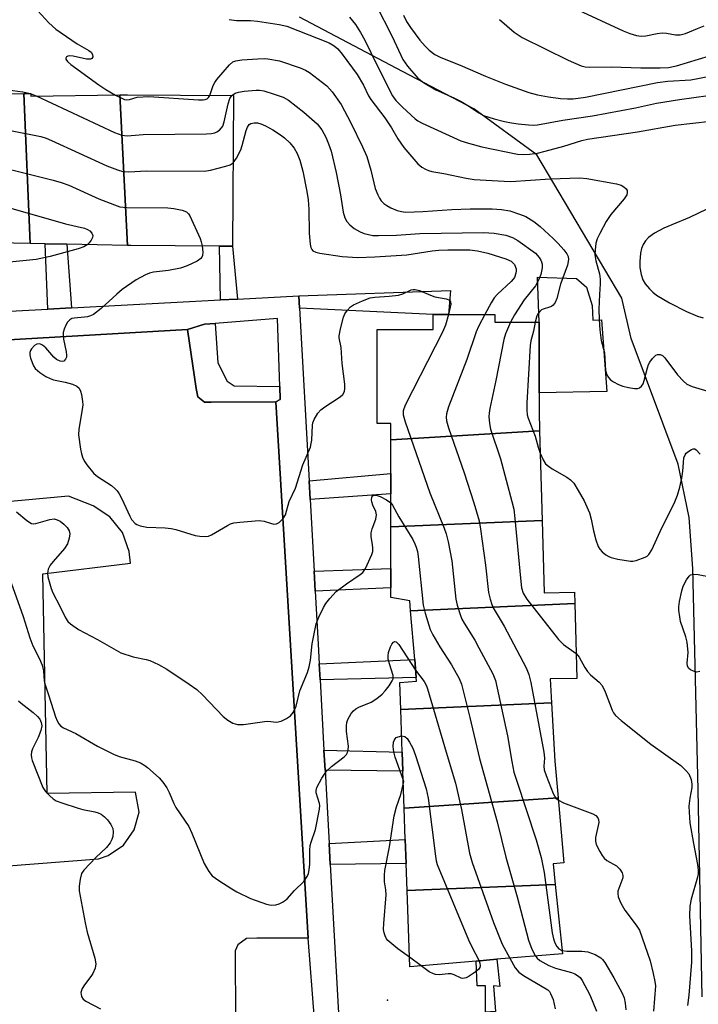
# Model space of a CAD drawing. Units: inches. Extents: x 1315761 to 1321762, y 513448 to 517448.
# Drawn here: x 1318216 to 1318382, y 514755 to 514996 of the extents above; entities that cross this region are included whole.
import ezdxf

# ---------------------------------------------------------------- set-up
doc = ezdxf.new("R2010")
doc.units = ezdxf.units.IN
doc.header["$MEASUREMENT"] = 0
for name, color, linetype in [('BLDG-Footprint', 5, 'Continuous'), ('CULTRL-Pad', 6, 'Continuous'), ('ELEV-Spot Elevation', 7, 'Continuous'), ('NTRL-Trees', 3, 'Continuous'), ('TRANS-Non Street Sidewalk', 7, 'Continuous'), ('TRANS-Parking Lot', 4, 'Continuous'), ('TRANS-Street Sidewalk', 7, 'Continuous'), ('Undefined', 1, 'Continuous')]:
    doc.layers.add(name, color=color, linetype=linetype)

msp = doc.modelspace()

# ---------------------------------------------------------------- linework, layer by layer
at = {"layer": 'BLDG-Footprint'}
for points, elevation in [([(1318218.87, 514941), (1318206.73, 514941.25), (1318200.92, 514941.37), (1318200.86, 514938.72), (1318195.94, 514938.82), (1318193.55, 514974.31), (1318197.4, 514974.36), (1318197.36, 514977.34), (1318217.34, 514977.58)], 350.24), ([(1318240.76, 514977.26), (1318242.7, 514940.51), (1318227.82, 514940.82), (1318222.56, 514940.92), (1318218.87, 514941), (1318217.34, 514977.58), (1318219.06, 514977.59), (1318219.07, 514977)], 348.03), ([(1318242.7, 514940.51), (1318240.76, 514977.26), (1318242.69, 514977.28), (1318268.53, 514977.13), (1318268.32, 514940.35), (1318265.12, 514940.37), (1318243.49, 514940.5)], 347.41), ([(1318343.23, 514895.3), (1318306.91, 514893.07), (1318306.91, 514897.02), (1318303.6, 514897.02), (1318303.59, 514919.98), (1318317.23, 514919.99), (1318317.23, 514923.69), (1318320.97, 514923.69), (1318332.34, 514923.7), (1318332.34, 514921.8), (1318343.09, 514921.8), (1318343.09, 514904.56), (1318343.09, 514900.09)], 347.24), ([(1318343.87, 514873.35), (1318306.92, 514871.84), (1318306.92, 514879.92), (1318306.92, 514884.82), (1318306.91, 514893.07), (1318343.23, 514895.3)], 347.78), ([(1318351.81, 514853.15), (1318311.73, 514851.36), (1318311.53, 514853.78), (1318306.93, 514854.61), (1318306.93, 514856.95), (1318306.92, 514861.66), (1318306.92, 514871.84), (1318343.87, 514873.35), (1318344.38, 514855.7), (1318351.73, 514855.91)], 348.64), ([(1318346.15, 514828.9), (1318309.34, 514827.21), (1318309.11, 514833.81), (1318313.2, 514834.16), (1318313.12, 514835.09), (1318312.75, 514839.47), (1318311.73, 514851.36), (1318351.81, 514853.15), (1318352.34, 514834.82), (1318345.8, 514834.73)], 350.33), ([(1318347.75, 514805.67), (1318310.18, 514803.15), (1318309.86, 514812.16), (1318309.7, 514816.86), (1318309.34, 514827.21), (1318346.15, 514828.9), (1318346.98, 514814.67)], 351.03), ([(1318347.02, 514784.5), (1318310.87, 514783.06), (1318310.64, 514789.65), (1318310.44, 514795.5), (1318310.18, 514803.15), (1318347.75, 514805.67), (1318349.11, 514789.8), (1318346.5, 514789.53)], 353.32), ([(1318310.87, 514783.06), (1318347.02, 514784.5), (1318348.78, 514767.62), (1318332.81, 514766.26), (1318327.75, 514765.83), (1318311.52, 514764.44)], 353.99)]:
    msp.add_lwpolyline(points, close=True, dxfattribs=dict(at, elevation=elevation))
at = {"layer": 'CULTRL-Pad'}
msp.add_lwpolyline([(1318356.03, 514925.88), (1318356.22, 514922.31), (1318358.34, 514922.39), (1318359.63, 514904.86), (1318343.09, 514904.56), (1318343.09, 514921.8), (1318342.69, 514932.76), (1318352.23, 514932.47), (1318354.67, 514930.33)], close=True, dxfattribs=at)
at = {"layer": 'ELEV-Spot Elevation'}
msp.add_point((1318306.07, 514756.26, 355.8), dxfattribs=at)
at = {"layer": 'NTRL-Trees'}
msp.add_polyline3d([(1318382.87, 514757.14, 0), (1318381.91, 514807.61, 0), (1318380.61, 514861.64, 0), (1318379.72, 514874.13, 0), (1318377.02, 514887.16, 0), (1318365.55, 514917.81, 0), (1318363.33, 514927.62, 0), (1318342.55, 514962.62, 0), (1318327.18, 514973.85, 0), (1318309.79, 514982.96, 0), (1318284.67, 514996.28, 0)], dxfattribs=at)
at = {"layer": 'TRANS-Non Street Sidewalk'}
for points in [[(1318229.03, 514925.27), (1318223.2, 514924.96), (1318222.56, 514940.92), (1318227.82, 514940.82)], [(1318269.54, 514927.43), (1318265.37, 514927.21), (1318265.12, 514940.37), (1318268.32, 514940.35)], [(1318284.64, 514925.22), (1318284.48, 514928.22), (1318321.51, 514929.55), (1318320.97, 514923.69), (1318317.23, 514923.69)], [(1318279.83, 514906.11), (1318279.93, 514902.9), (1318278.89, 514902.37), (1318263.05, 514902.26), (1318261.49, 514902.27), (1318259.81, 514903.54), (1318259.43, 514905.6), (1318257.34, 514920), (1318261.43, 514921.3), (1318264.07, 514921.5), (1318264.68, 514911.89), (1318266.96, 514907.38), (1318268.66, 514906.25)], [(1318287.22, 514878.53), (1318286.97, 514883.03), (1318306.91, 514884.82), (1318306.92, 514879.92)], [(1318288.46, 514856.12), (1318288.19, 514861.02), (1318306.92, 514861.66), (1318306.93, 514856.95)], [(1318289.65, 514834.46), (1318289.43, 514838.41), (1318312.75, 514839.47), (1318313.12, 514835.09)], [(1318290.87, 514812.45), (1318290.6, 514817.32), (1318309.7, 514816.86), (1318309.86, 514812.16)], [(1318292.14, 514789.41), (1318291.85, 514794.57), (1318310.44, 514795.5), (1318310.64, 514789.65)], [(1318332.47, 514753.48), (1318330.06, 514753.35), (1318330.04, 514759.81), (1318327.96, 514759.8), (1318327.75, 514765.83), (1318332.81, 514766.26), (1318333.5, 514759.65), (1318331.94, 514759.81)]]:
    msp.add_lwpolyline(points, close=True, dxfattribs=at)
at = {"layer": 'TRANS-Parking Lot'}
for points in [[(1318148.82, 514913.7, 0), (1318257.34, 514920, 0), (1318259.43, 514905.6, 0), (1318259.81, 514903.54, 0), (1318261.49, 514902.27, 0), (1318263.05, 514902.26, 0), (1318278.89, 514902.37, 0), (1318286.78, 514771.46, 0), (1318274.24, 514771.39, 0), (1318271.68, 514771.33, 0), (1318269.6, 514769.81, 0), (1318268.9, 514768.33, 0), (1318268.98, 514751.38, 0)], [(1318188.42, 514787.13, 0), (1318235.61, 514790.8, 0), (1318237.94, 514791.61, 0), (1318241.66, 514794.16, 0), (1318244.27, 514797.83, 0), (1318245.49, 514802.17, 0), (1318244.63, 514807.09, 0), (1318223.05, 514806.73, 0), (1318222, 514860.34, 0), (1318243.38, 514862.94, 0), (1318243.1, 514865.85, 0), (1318241.43, 514870.45, 0), (1318238.38, 514874.29, 0), (1318234.28, 514876.98, 0), (1318228.29, 514879.36, 0), (1318176.13, 514874.55, 0)]]:
    msp.add_polyline3d(points, dxfattribs=at)
at = {"layer": 'TRANS-Street Sidewalk'}
for points in [[(1318207.72, 514924.14), (1318223.2, 514924.96), (1318229.03, 514925.27), (1318265.37, 514927.21), (1318269.54, 514927.43), (1318284.48, 514928.22), (1318284.64, 514925.22), (1318286.97, 514883.03), (1318287.22, 514878.53), (1318288.19, 514861.02), (1318288.46, 514856.12), (1318289.17, 514843.23), (1318289.43, 514838.41), (1318289.65, 514834.46), (1318290.6, 514817.32), (1318290.87, 514812.45), (1318291.85, 514794.57), (1318292.14, 514789.41), (1318294.54, 514745.91)], [(1318288.26, 514751.54), (1318286.78, 514771.46), (1318278.89, 514902.37), (1318279.93, 514902.9), (1318279.83, 514906.11), (1318279.28, 514922.7), (1318264.07, 514921.5), (1318261.43, 514921.3), (1318257.34, 514920), (1318148.82, 514913.7)]]:
    msp.add_lwpolyline(points, dxfattribs=at)
at = {"layer": 'Undefined'}
for p, q in [((1318218.91, 514977.59, 346), (1318219.06, 514977.54, 346)), ((1318219.06, 514977.54, 346), (1318220.34, 514977.02, 346)), ((1318314.29, 514764.67, 356), (1318311.44, 514766.75, 356))]:
    msp.add_line(p, q, dxfattribs=at)
for points, elevation in [([(1318303.3, 514999.31), (1318307.23, 514991.5), (1318309.86, 514985.94), (1318311.02, 514984.25), (1318313.49, 514981.32), (1318314.88, 514980.29), (1318317.89, 514978.52), (1318322.31, 514976.59), (1318324.09, 514975.67), (1318326.09, 514974.47), (1318328.38, 514972.89), (1318329.52, 514972.27), (1318332.13, 514971.46), (1318334.69, 514970.79), (1318336.35, 514970.44), (1318338.01, 514970.2), (1318340.54, 514969.97), (1318341.66, 514969.91), (1318342.75, 514969.96), (1318348.91, 514971.08), (1318356.12, 514972.2), (1318366.6, 514974.15), (1318371.76, 514975.22), (1318377.35, 514976.15), (1318387.89, 514977.59)], 338), ([(1318220.8, 514997.76), (1318223.44, 514994.85), (1318225.14, 514993.33), (1318230.38, 514989.76), (1318233.19, 514988.11), (1318233.78, 514987.67), (1318234.13, 514987.16), (1318234.21, 514986.6), (1318233.99, 514986.17), (1318233.65, 514986.01), (1318232.62, 514986.03), (1318229.38, 514986.72), (1318228.55, 514986.78), (1318228.09, 514986.71), (1318227.75, 514986.53), (1318227.62, 514986.28), (1318227.64, 514985.98), (1318227.98, 514985.43), (1318228.85, 514984.69), (1318235.64, 514979.76), (1318237.36, 514978.61), (1318239.75, 514977.24)], 344), ([(1318296.82, 514996.29), (1318298.29, 514994.46), (1318299.55, 514992.47), (1318300.55, 514990.66), (1318303.5, 514984.61), (1318307.33, 514977.05), (1318308.14, 514975.93), (1318309.75, 514974.28), (1318312.84, 514971.46), (1318313.55, 514970.97), (1318314.54, 514970.41), (1318324.03, 514966.08), (1318325.84, 514965.47), (1318329.16, 514964.58), (1318337.82, 514962.83), (1318339.27, 514962.72), (1318340.76, 514962.78), (1318342.68, 514963.08), (1318344.62, 514963.51), (1318349.12, 514964.78), (1318353.5, 514966.16), (1318354.91, 514966.49), (1318367.13, 514968.24), (1318376.32, 514969.89), (1318384.9, 514970.84)], 340), ([(1318310, 514996.7), (1318310.73, 514995.17), (1318311.7, 514993.73), (1318314.03, 514990.66), (1318315.32, 514989.15), (1318316.31, 514988.16), (1318317.69, 514987.15), (1318319.11, 514986.37), (1318323.83, 514984.56), (1318330.03, 514981.85), (1318334.87, 514979.92), (1318340.61, 514977.89), (1318342.7, 514977.31), (1318345.4, 514976.81), (1318348.31, 514976.39), (1318350, 514976.28), (1318351.4, 514976.31), (1318354.43, 514976.71), (1318372.01, 514980.33), (1318374.56, 514980.62), (1318380.14, 514980.92), (1318387.32, 514982.3)], 336), ([(1318351.69, 514998.44), (1318363.62, 514992.88), (1318365.24, 514992.24), (1318366.89, 514991.79), (1318368.01, 514991.63), (1318369.12, 514991.72), (1318371.93, 514992.26), (1318373.1, 514992.39), (1318374.18, 514992.32), (1318376.42, 514991.9), (1318377.51, 514991.92), (1318378.84, 514992.24), (1318381.72, 514993.51), (1318383.39, 514994.1)], 332), ([(1318189.81, 514995.78), (1318190.5, 514994.62), (1318192.89, 514989.26), (1318193.76, 514987.84), (1318194.46, 514986.97), (1318195.51, 514985.94), (1318197.7, 514983.96), (1318198.64, 514983.28), (1318200.21, 514982.48), (1318203.18, 514981.18), (1318209.94, 514979.22), (1318212.21, 514978.69), (1318217.1, 514978), (1318218.91, 514977.59)], 346), ([(1318267.5, 514995.65), (1318269.24, 514995.43), (1318272.71, 514995.4), (1318274.39, 514995.28), (1318279.64, 514994.49), (1318281.54, 514994.08), (1318291.86, 514989.95), (1318293.11, 514989.29), (1318293.95, 514988.56), (1318295.04, 514987.2), (1318298.68, 514982.24), (1318300.22, 514979.67), (1318301.51, 514977.03), (1318302.02, 514976.13), (1318305.43, 514971.65), (1318307.07, 514969.21), (1318308.66, 514966.59), (1318310.1, 514964.47), (1318313.49, 514960.48), (1318314.45, 514959.65), (1318315.38, 514959.12), (1318316.12, 514958.81), (1318316.89, 514958.61), (1318319.85, 514958.08), (1318325.3, 514956.92), (1318327.27, 514956.64), (1318334.58, 514956.19), (1318336.24, 514956.15), (1318345.79, 514956.75), (1318353.05, 514957.02), (1318354.77, 514956.84), (1318361.97, 514955.55), (1318363.12, 514955.24), (1318363.82, 514954.85), (1318364.35, 514954.33), (1318364.57, 514953.92), (1318364.62, 514953.49), (1318364.48, 514952.84), (1318363.9, 514951.94), (1318360.62, 514948.07), (1318359.48, 514946.34), (1318357.91, 514943.48), (1318357.27, 514942.16), (1318356.97, 514941.05), (1318356.76, 514939.34), (1318356.73, 514938.2), (1318356.91, 514936.8), (1318357.84, 514933.59), (1318358.03, 514932.27), (1318358.04, 514931.18), (1318357.82, 514928.52), (1318357.68, 514925), (1318357.76, 514922.46), (1318357.95, 514919.91), (1318358.29, 514917.32), (1318359.07, 514914.32), (1318359.32, 514910.01), (1318359.63, 514908.96), (1318360.01, 514908.26), (1318360.56, 514907.69), (1318361.24, 514907.23), (1318362.46, 514906.58), (1318363.51, 514906.16), (1318364.93, 514905.81), (1318366.36, 514905.57), (1318367.17, 514905.59), (1318367.63, 514905.75), (1318368.13, 514906.17), (1318368.49, 514906.77), (1318368.76, 514907.57), (1318369.54, 514910.68), (1318369.84, 514911.49), (1318370.12, 514912), (1318370.81, 514912.94), (1318371.58, 514913.72), (1318372.01, 514913.94), (1318372.62, 514913.92), (1318373.22, 514913.64), (1318373.81, 514913.09), (1318376.91, 514908.93), (1318378.32, 514907.41), (1318379.19, 514906.68), (1318380.43, 514906.08), (1318385.07, 514904.67)], 342), ([(1318333.45, 514995.72), (1318337.03, 514992.6), (1318339, 514991.29), (1318350.17, 514985.73), (1318353.34, 514984.39), (1318354.34, 514984.15), (1318355.32, 514984.07), (1318360.76, 514984.16), (1318367.9, 514983.88), (1318372.68, 514983.89), (1318374.7, 514983.99), (1318376.61, 514984.39), (1318384.69, 514986.78)], 334), ([(1318262.74, 514977.16), (1318263.6, 514979.54), (1318263.97, 514980.29), (1318264.44, 514981.02), (1318267.53, 514984.64), (1318268.39, 514985.33), (1318269.13, 514985.62), (1318270.59, 514985.86), (1318274.5, 514986.11), (1318275.99, 514986.16), (1318276.87, 514986.1), (1318279.76, 514985.56), (1318284.76, 514983.92), (1318286.08, 514983.34), (1318287.09, 514982.77), (1318291.27, 514979.5), (1318292.64, 514977.99), (1318294.78, 514974.95), (1318297.2, 514970.45), (1318300.03, 514964.61), (1318301.05, 514962.23), (1318302.05, 514958.9), (1318303.1, 514954.44), (1318303.73, 514952.84), (1318304.12, 514952.08), (1318304.6, 514951.38), (1318305.23, 514950.79), (1318305.95, 514950.28), (1318306.96, 514949.7), (1318308.49, 514949.06), (1318309.5, 514948.78), (1318310.53, 514948.68), (1318314.73, 514948.82), (1318321.83, 514949.29), (1318326.31, 514949.46), (1318331.67, 514949.44), (1318333.97, 514949.3), (1318335.97, 514948.96), (1318338.36, 514948.2), (1318339.9, 514947.56), (1318341.79, 514946.41), (1318343.34, 514945.17), (1318346.54, 514942.26), (1318347.79, 514941.03), (1318349.17, 514939.45), (1318349.88, 514938.51), (1318350.22, 514937.79), (1318350.31, 514937.11), (1318350.02, 514935.71), (1318348.33, 514931.07), (1318347.44, 514927.6), (1318347.03, 514926.58), (1318346.55, 514925.94), (1318346.13, 514925.63), (1318345.64, 514925.42), (1318344.13, 514925), (1318343.69, 514924.77), (1318343.3, 514924.44), (1318342.81, 514923.83), (1318342.57, 514923.34), (1318342.18, 514921.8)], 344), ([(1318220.34, 514977.02), (1318239.5, 514968.12), (1318241.27, 514967.46), (1318242.55, 514967.27), (1318246.48, 514967.64), (1318261.94, 514967.79), (1318263.13, 514967.84), (1318263.97, 514968.01), (1318264.44, 514968.22), (1318265.09, 514968.66), (1318265.64, 514969.2), (1318265.92, 514969.65), (1318266.28, 514970.74), (1318267.19, 514975.08), (1318267.66, 514976.39), (1318268.14, 514977.13)], 346), ([(1318239.75, 514977.24), (1318241.45, 514976.36), (1318241.97, 514976.17), (1318242.51, 514976.08), (1318243.19, 514976.17), (1318245.06, 514976.69), (1318247.89, 514976.86), (1318259.98, 514976.06), (1318261.13, 514976.05), (1318261.65, 514976.14), (1318262.07, 514976.34), (1318262.4, 514976.65), (1318262.74, 514977.16)], 344), ([(1318268.14, 514977.13), (1318268.92, 514977.7), (1318269.71, 514977.97), (1318271.14, 514978.18), (1318274.05, 514978.44), (1318274.87, 514978.42), (1318275.92, 514978.27), (1318278.46, 514977.49), (1318280.68, 514976.69), (1318281.98, 514975.98), (1318285.67, 514973.05), (1318288.95, 514970.19), (1318290.05, 514968.78), (1318291.06, 514966.97), (1318291.74, 514965.36), (1318292.33, 514963.54), (1318293.59, 514958.37), (1318294.63, 514952.91), (1318295.29, 514948.65), (1318295.67, 514947.3), (1318296.17, 514946.35), (1318296.9, 514945.53), (1318297.99, 514944.68), (1318299.42, 514943.86), (1318300.42, 514943.43), (1318301.44, 514943.16), (1318302.51, 514942.99), (1318303.94, 514942.92), (1318308.33, 514943.03), (1318314.03, 514943.41), (1318329.54, 514943.71), (1318332.13, 514943.56), (1318334.96, 514943.02), (1318336.62, 514942.48), (1318337.88, 514941.72), (1318342.23, 514938.61), (1318343.16, 514937.61), (1318343.55, 514936.95), (1318343.73, 514936.49), (1318343.82, 514935.94), (1318343.82, 514935.1), (1318343.72, 514934.25), (1318343.5, 514933.4), (1318342.93, 514932.01), (1318342.24, 514930.69), (1318339.45, 514927.23), (1318337.08, 514923.56), (1318336.16, 514921.8)], 346), ([(1318177.85, 514974.13), (1318196.61, 514970.29), (1318199.28, 514969.95), (1318214.55, 514968.52), (1318221.5, 514967.08), (1318222.82, 514966.69), (1318224.1, 514966.18), (1318237.59, 514960), (1318240.22, 514958.97), (1318241.56, 514958.59), (1318243, 514958.52), (1318247.28, 514958.7), (1318261.48, 514958.63), (1318262.93, 514958.88), (1318266.65, 514959.84), (1318267.73, 514960.23), (1318268.44, 514960.71)], 348), ([(1318268.44, 514960.71), (1318269.24, 514961.81), (1318270.3, 514963.86), (1318270.67, 514964.94), (1318271.62, 514968.62), (1318271.91, 514969.42), (1318272.35, 514970.05), (1318272.77, 514970.29), (1318273.54, 514970.46), (1318274.37, 514970.42), (1318275.21, 514970.19), (1318276.3, 514969.73), (1318278.16, 514968.74), (1318280.03, 514967.55), (1318280.95, 514966.82), (1318282.26, 514965.6), (1318283.34, 514964.24), (1318284.05, 514962.98), (1318284.71, 514961.36), (1318285.47, 514958.68), (1318286.44, 514953.72), (1318286.73, 514951.68), (1318286.91, 514949.36), (1318286.98, 514943.5), (1318287.25, 514940.87), (1318287.43, 514940.05), (1318287.62, 514939.57), (1318287.93, 514939.21), (1318288.59, 514938.86), (1318289.63, 514938.6), (1318295.03, 514937.81), (1318298.9, 514937.6), (1318303, 514937.72), (1318310.81, 514938.2), (1318316.99, 514939.19), (1318318.6, 514939.36), (1318320.87, 514939.44), (1318326.2, 514939.45), (1318328.11, 514939.22), (1318330.59, 514938.66), (1318334.98, 514937.22), (1318336.28, 514936.65), (1318336.81, 514936.22), (1318337.09, 514935.85), (1318337.48, 514934.83), (1318337.54, 514934.29), (1318337.46, 514933.76), (1318337.08, 514932.74), (1318336.8, 514932.28), (1318336.32, 514931.72), (1318332.94, 514928.6), (1318332.16, 514927.76), (1318331.38, 514926.52), (1318329.89, 514923.7)], 348), ([(1318212.15, 514959.52), (1318224.51, 514956.45), (1318226.46, 514955.88), (1318228.35, 514955.21), (1318235.69, 514951.94), (1318239.45, 514950.42), (1318240.81, 514949.95), (1318242.5, 514949.77), (1318252.52, 514949.72), (1318253.99, 514949.58), (1318255.99, 514949.14), (1318257.02, 514948.7), (1318257.54, 514948.22), (1318257.84, 514947.79), (1318260.39, 514942.21), (1318260.67, 514941.39), (1318260.89, 514940.39)], 350), ([(1318209.57, 514950.95), (1318227.54, 514945.82), (1318232.18, 514944.72), (1318232.9, 514944.45), (1318233.5, 514944.07), (1318233.99, 514943.53), (1318234.23, 514942.93), (1318234.16, 514942.49), (1318233.83, 514941.82), (1318233.34, 514941.18), (1318232.83, 514940.71)], 352), ([(1318386.05, 514950.38), (1318379.77, 514947.33), (1318375.5, 514945.59), (1318373.52, 514944.71), (1318371.29, 514943.52), (1318369.79, 514942.46), (1318369.04, 514941.68), (1318368.47, 514940.76), (1318368.06, 514939.75), (1318367.82, 514938.63), (1318367.65, 514936.57), (1318367.67, 514935.11), (1318367.98, 514933.44), (1318368.42, 514932.11), (1318369.01, 514931.19), (1318370.07, 514929.9), (1318370.86, 514929.1), (1318371.74, 514928.39), (1318374.9, 514926.49), (1318379.06, 514924.43), (1318381.76, 514923.29), (1318383.16, 514922.87)], 340), ([(1318232.83, 514940.71), (1318231.98, 514940.2), (1318230.62, 514939.67), (1318223.81, 514937.84), (1318220.34, 514937.11), (1318213.9, 514936.47)], 352), ([(1318260.89, 514940.39), (1318261.08, 514938.86), (1318261, 514938.08), (1318260.82, 514937.68), (1318260.52, 514937.31), (1318259.64, 514936.67), (1318257.25, 514935.54), (1318255.61, 514934.94), (1318252.69, 514934.37), (1318248.98, 514934), (1318248.05, 514933.76), (1318247.02, 514933.34), (1318244.78, 514932.15), (1318241.4, 514929.73), (1318240.06, 514928.61), (1318236.25, 514925.1), (1318234.39, 514923.69), (1318233.66, 514923.32), (1318232.94, 514923.11), (1318232.17, 514922.98), (1318229.61, 514922.81), (1318229.09, 514922.68), (1318228.56, 514922.38), (1318228.05, 514921.79), (1318227.65, 514921.09), (1318227.2, 514920.09), (1318226.99, 514919.31), (1318226.97, 514918.47), (1318227.07, 514917.61), (1318227.7, 514914.52), (1318227.8, 514913.73), (1318227.74, 514913.22), (1318227.57, 514912.75), (1318227.12, 514912.27), (1318226.71, 514912.2), (1318226.26, 514912.28), (1318225.33, 514912.7), (1318224.68, 514913.29), (1318222.72, 514915.54), (1318221.9, 514916.21), (1318221.25, 514916.49), (1318220.57, 514916.42), (1318219.93, 514916.06), (1318219.26, 514915.28), (1318219.01, 514914.84), (1318218.86, 514914.37), (1318218.85, 514913.84), (1318219.01, 514913.02), (1318219.69, 514911.15), (1318220.17, 514910.46), (1318221.28, 514909.54), (1318222.75, 514908.55), (1318223.77, 514908.01), (1318224.59, 514907.74), (1318227.45, 514907.14), (1318229.26, 514906.65), (1318230.26, 514906.19), (1318230.87, 514905.66), (1318231.21, 514904.95), (1318231.42, 514904.14), (1318231.68, 514902.45), (1318231.73, 514901.6), (1318231.61, 514900.47), (1318230.78, 514895.71), (1318230.69, 514894.3), (1318231.16, 514890.78), (1318231.42, 514889.63), (1318231.79, 514888.63), (1318232.28, 514887.67), (1318232.77, 514886.93), (1318234.47, 514884.88), (1318235.36, 514884.15), (1318238.73, 514881.91), (1318239.59, 514881.2), (1318240.17, 514880.6), (1318240.64, 514879.9), (1318241.31, 514878.65), (1318243.25, 514874.42), (1318243.66, 514873.66), (1318244.5, 514872.67), (1318244.94, 514872.38), (1318245.72, 514872.08), (1318247.42, 514871.75), (1318251.85, 514871.56), (1318253.31, 514871.42), (1318254.44, 514871.15), (1318259.18, 514869.74), (1318260.28, 514869.55), (1318261.63, 514869.5), (1318262.42, 514869.59), (1318263.17, 514869.86), (1318267.03, 514872.19), (1318267.78, 514872.55), (1318268.6, 514872.79), (1318270.07, 514872.98), (1318274.83, 514873.35), (1318275.98, 514873.23), (1318277.56, 514872.69), (1318278.34, 514872.52), (1318279.02, 514872.58), (1318279.69, 514872.91), (1318280.66, 514873.83), (1318281.23, 514874.75), (1318282.08, 514877.99), (1318283.64, 514881.3), (1318285.42, 514886.97), (1318287.3, 514891.32), (1318287.52, 514892.15), (1318287.64, 514892.99), (1318287.77, 514896.68), (1318287.9, 514897.23), (1318288.24, 514898.03), (1318289.11, 514899.55), (1318289.85, 514900.43), (1318290.8, 514901.13), (1318294.58, 514903.55), (1318295.18, 514904.15), (1318295.58, 514904.88), (1318295.73, 514905.57), (1318295.7, 514906.69), (1318295.05, 514911.72), (1318294.79, 514915.58), (1318294.34, 514917.97), (1318294.32, 514918.49), (1318294.62, 514920.19), (1318295.4, 514923.02), (1318295.73, 514923.82), (1318296.35, 514924.72), (1318297.12, 514925.51), (1318297.82, 514925.99), (1318299.97, 514926.97), (1318301.89, 514927.7), (1318303.03, 514927.9), (1318306.52, 514928.14), (1318308.81, 514928.41), (1318309.89, 514928.72), (1318311.87, 514929.67), (1318312.36, 514929.79), (1318312.84, 514929.8), (1318313.91, 514929.53), (1318316.58, 514928.38), (1318317.67, 514927.98), (1318320.44, 514927.53), (1318321.3, 514927.2), (1318321.52, 514926.88), (1318321.54, 514926.18), (1318320.99, 514923.69)], 350), ([(1318320.99, 514923.69), (1318320.3, 514921.1), (1318319.57, 514919.34), (1318310.45, 514901.53), (1318309.94, 514900.17), (1318309.91, 514899.17), (1318310.39, 514897.48), (1318316.47, 514880.16), (1318319.95, 514871.53), (1318320.46, 514870.13), (1318320.92, 514868.14), (1318321.78, 514863.53), (1318322.8, 514854.15), (1318323.14, 514852.7), (1318323.84, 514850.4), (1318324.28, 514849.31), (1318324.82, 514848.3), (1318327.41, 514844.14), (1318328.42, 514842.31), (1318331.81, 514835.98), (1318332.47, 514834.34), (1318335.39, 514820.83), (1318336.42, 514814.51), (1318336.98, 514811.97), (1318337.57, 514810.01), (1318342.38, 514795.42), (1318343.57, 514791.12), (1318344.32, 514787.42), (1318346.32, 514772.71), (1318346.58, 514771.28), (1318346.91, 514770.28), (1318347.41, 514769.36), (1318347.93, 514768.8), (1318348.69, 514768.43)], 350), ([(1318329.89, 514923.7), (1318328.34, 514920.75), (1318327.73, 514919.41), (1318325.47, 514912.72), (1318320.96, 514901.12), (1318320.49, 514899.43), (1318320.44, 514898.58), (1318320.5, 514897.72), (1318320.98, 514896), (1318324.78, 514884.98), (1318327.19, 514877.69), (1318328.47, 514873.26), (1318328.84, 514871.25), (1318330.03, 514862.44), (1318330.77, 514855.82), (1318331.13, 514854.18), (1318331.57, 514852.86), (1318331.93, 514852.09), (1318334.56, 514847.57), (1318339.91, 514837.41), (1318340.64, 514835.82), (1318341.11, 514833.8), (1318344.25, 514816.84), (1318344.41, 514815.37), (1318344.29, 514813.44), (1318344.38, 514812.49), (1318344.81, 514811.1), (1318346.54, 514806.71), (1318347.21, 514805.62), (1318347.8, 514805.09)], 348), ([(1318336.16, 514921.8), (1318334.9, 514918.95), (1318334.48, 514917.55), (1318332.56, 514907.58), (1318331.08, 514900.72), (1318330.9, 514899.57), (1318330.87, 514898.73), (1318331.02, 514897.07), (1318331.27, 514895.68), (1318333.67, 514888.45), (1318336.46, 514878.03), (1318336.9, 514876.12), (1318337.19, 514873.88), (1318338.54, 514859.28), (1318338.82, 514856.94), (1318339.21, 514855.64), (1318340.09, 514854.14), (1318347.86, 514844.35), (1318349.08, 514843.11), (1318352.16, 514840.93)], 346), ([(1318342.18, 514921.8), (1318341.73, 514919.56), (1318341.1, 514917.24), (1318340.94, 514916.07), (1318340.13, 514902.13), (1318340.1, 514900.35), (1318340.23, 514899.19), (1318340.45, 514898.34), (1318342.15, 514893.94), (1318342.9, 514891.27), (1318343.39, 514889.84)], 344), ([(1318343.39, 514889.84), (1318344.06, 514888.2), (1318344.7, 514887.25), (1318345.36, 514886.67), (1318346.33, 514885.99), (1318349.84, 514883.97), (1318350.78, 514883.33), (1318351.55, 514882.48), (1318352.67, 514880.73), (1318354.13, 514878.15), (1318355.37, 514875.24), (1318355.83, 514873.72), (1318356.41, 514870.86), (1318356.99, 514868.66), (1318357.52, 514867.07), (1318357.94, 514866.36), (1318358.53, 514865.75), (1318359.42, 514865.02), (1318360.14, 514864.56), (1318360.66, 514864.32), (1318362.32, 514863.92), (1318365.41, 514863.44), (1318365.96, 514863.44), (1318366.82, 514863.6), (1318369.02, 514864.4), (1318369.51, 514864.68), (1318369.91, 514865.04), (1318370.64, 514866.2), (1318372.68, 514870.71), (1318376.21, 514877.93), (1318376.87, 514879.55), (1318377.48, 514881.5), (1318377.93, 514883.72), (1318378.18, 514885.4), (1318378.31, 514887.56), (1318378.46, 514888.64), (1318378.72, 514889.38), (1318379.03, 514889.79), (1318379.63, 514890.3), (1318380.28, 514890.71), (1318380.7, 514890.88), (1318381.09, 514890.9), (1318381.44, 514890.67), (1318382.43, 514889.56)], 344), ([(1318215.55, 514875.48), (1318218.1, 514873.37), (1318219.26, 514872.67), (1318219.77, 514872.57), (1318220.32, 514872.62), (1318223.72, 514873.63), (1318224.79, 514873.75), (1318225.5, 514873.58), (1318226.22, 514873.19), (1318227.13, 514872.5), (1318227.93, 514871.7), (1318228.41, 514870.86), (1318228.56, 514870.13), (1318228.46, 514869.03), (1318228.06, 514867.68), (1318227.32, 514866.52), (1318224.5, 514863.35), (1318223.8, 514862.48), (1318223.33, 514861.53), (1318223.17, 514860.51), (1318223.26, 514859.65), (1318223.53, 514858.5), (1318224.01, 514856.79), (1318224.42, 514855.7), (1318226.13, 514852.46), (1318227.51, 514849.61), (1318228.1, 514848.76), (1318228.74, 514848.15), (1318230.69, 514846.8), (1318235.33, 514844.32), (1318241.05, 514841.1), (1318244.05, 514840.06), (1318247.2, 514839.46), (1318248.1, 514839.19), (1318250.23, 514838.19), (1318252.3, 514837.07), (1318257.75, 514833.43), (1318259.57, 514832.1), (1318260.95, 514830.79), (1318266.02, 514825.52), (1318267.16, 514824.63), (1318268.39, 514823.93), (1318269.47, 514823.61), (1318270.94, 514823.54), (1318276.08, 514824.32), (1318276.94, 514824.36), (1318279.06, 514824.18), (1318280.15, 514824.41), (1318281.48, 514825.01), (1318282.42, 514825.67), (1318283.07, 514826.54), (1318283.79, 514828.05), (1318284.73, 514831.77), (1318286.58, 514836.31), (1318286.98, 514837.65), (1318287.3, 514839.29), (1318287.71, 514843.24), (1318288.73, 514848.16), (1318289.35, 514849.78), (1318290.47, 514852.15), (1318291.09, 514853.14), (1318292.01, 514854.31), (1318293.62, 514856.05), (1318296.14, 514857.92), (1318299.45, 514860.17), (1318300.08, 514860.71), (1318300.71, 514861.64), (1318302.32, 514865.04), (1318302.54, 514865.8), (1318302.57, 514866.66), (1318302.49, 514867.53), (1318302.15, 514869.37), (1318302.16, 514870.34), (1318302.39, 514871.35), (1318303.28, 514873.71), (1318303.45, 514874.75), (1318303.26, 514875.55), (1318302.54, 514877.15), (1318302.26, 514877.97), (1318302.19, 514878.46), (1318302.3, 514879.09), (1318302.51, 514879.39), (1318302.88, 514879.59), (1318303.56, 514879.52), (1318304.32, 514879.23), (1318305.86, 514878.45), (1318306.92, 514877.7)], 352), ([(1318306.92, 514877.7), (1318307.37, 514877.1), (1318308.88, 514874.31), (1318312.27, 514868.75), (1318312.82, 514867.71), (1318313.12, 514866.91), (1318313.4, 514865.8), (1318313.57, 514864.62), (1318314.79, 514852.75), (1318315.28, 514850.75), (1318316.52, 514846.8), (1318317.16, 514845.51), (1318318.91, 514842.53), (1318321.72, 514838.16), (1318323.58, 514834.79), (1318324.14, 514833.42), (1318326.2, 514825.31), (1318328.53, 514815.28), (1318332.86, 514799.79), (1318334.97, 514791.2), (1318337.78, 514781.48), (1318340.53, 514770.94), (1318341.37, 514768.77), (1318342.22, 514767.06)], 352), ([(1318382.35, 514836.53), (1318381.57, 514836.39), (1318380.78, 514836.57), (1318380.04, 514836.95), (1318379.63, 514837.29), (1318379.3, 514837.84), (1318379.23, 514838.57), (1318379.48, 514841.16), (1318379.25, 514843.65), (1318378.91, 514845), (1318377.64, 514848.71), (1318377.41, 514849.83), (1318377.22, 514851.53), (1318377.22, 514852.3), (1318377.38, 514853.59), (1318377.93, 514856.18), (1318378.3, 514857.36), (1318379.08, 514858.92), (1318379.7, 514859.83), (1318380.09, 514860.13), (1318380.81, 514860.28), (1318381.92, 514860.17), (1318384.87, 514859.59)], 346), ([(1318214.29, 514858.18), (1318217.17, 514849.96), (1318218.81, 514844.71), (1318219.55, 514842.78), (1318221.17, 514839.62), (1318221.81, 514838.04), (1318222.13, 514836.68), (1318222.29, 514834.25), (1318222.45, 514833.47), (1318223.47, 514830.55), (1318225.07, 514825.49), (1318225.5, 514824.44), (1318225.88, 514823.78), (1318226.36, 514823.21), (1318227.03, 514822.77), (1318230.08, 514821.39), (1318235.34, 514818.33), (1318239.28, 514816.3), (1318240.66, 514815.78), (1318244.55, 514814.75), (1318245.86, 514814.21), (1318246.87, 514813.6), (1318247.57, 514813.07), (1318250.38, 514810.54), (1318251.31, 514809.49), (1318252.26, 514808.14), (1318252.85, 514806.98), (1318253.96, 514804.3), (1318254.45, 514803.3), (1318257.65, 514798.67), (1318258.39, 514797.07), (1318261.41, 514789.67), (1318262.47, 514787.71), (1318263.31, 514786.63), (1318264.93, 514785.47), (1318268.09, 514783.47), (1318269.34, 514782.76), (1318272.71, 514781.11), (1318276.6, 514779.7), (1318277.72, 514779.45), (1318278.85, 514779.55), (1318279.68, 514779.82), (1318280.47, 514780.19), (1318281.21, 514780.66), (1318281.6, 514781.01), (1318283.45, 514783.09), (1318285.67, 514785.28), (1318286.52, 514786.46), (1318286.85, 514787.23), (1318287.01, 514788.07), (1318287.14, 514789.51), (1318287.15, 514792.94), (1318287.25, 514794.06), (1318287.48, 514794.89), (1318288.55, 514797.92), (1318289.54, 514802.95), (1318289.57, 514803.81), (1318289.48, 514804.33), (1318288.71, 514806.93), (1318288.69, 514807.44), (1318288.89, 514808.22), (1318290.08, 514810.49), (1318291.19, 514812.16), (1318292.41, 514813.3), (1318295.53, 514815.69), (1318296.08, 514816.28), (1318296.33, 514816.71), (1318296.55, 514817.41), (1318296.57, 514818.27), (1318296.09, 514821.85), (1318296.07, 514823.27), (1318296.19, 514824.04), (1318296.41, 514824.79), (1318297.27, 514826.25), (1318297.8, 514826.91), (1318298.42, 514827.43), (1318299.12, 514827.79), (1318302.1, 514829), (1318303.49, 514829.94), (1318304.77, 514831.02), (1318305.57, 514831.83), (1318306.49, 514833), (1318307.27, 514834.23), (1318307.46, 514834.75), (1318307.49, 514835.54), (1318306.56, 514838.36), (1318306.31, 514839.5), (1318306.26, 514840.35), (1318306.39, 514841.17), (1318306.81, 514842.5), (1318307.16, 514843.22), (1318307.58, 514843.7), (1318307.91, 514843.84), (1318308.26, 514843.76), (1318308.89, 514843.15), (1318312.97, 514836.84)], 354), ([(1318352.16, 514840.93), (1318352.88, 514839.99), (1318354.28, 514837.46), (1318354.89, 514836.5), (1318355.63, 514835.73), (1318357.76, 514833.92), (1318358.47, 514833.07), (1318359.22, 514831.55), (1318360.94, 514827.12), (1318361.3, 514826.41), (1318361.78, 514825.75), (1318363.1, 514824.56), (1318370.34, 514818.77), (1318377.67, 514813.54), (1318378.94, 514812.39), (1318379.63, 514811.51), (1318380.19, 514810.16), (1318380.4, 514809.05), (1318380.36, 514808.24), (1318379.87, 514805.57), (1318379.68, 514803.61), (1318379.7, 514802.17), (1318379.91, 514799.57), (1318380.75, 514794.51), (1318381.78, 514789.41), (1318381.9, 514788), (1318381.89, 514787.16), (1318381.76, 514786.3), (1318380.18, 514780.95), (1318379.88, 514779.24), (1318379.82, 514776.9), (1318380.3, 514768.36), (1318380.29, 514765.57), (1318379.68, 514757.49), (1318379.34, 514755)], 346), ([(1318312.97, 514836.84), (1318315.06, 514834.05), (1318315.6, 514833.06), (1318315.9, 514832.27), (1318320.39, 514816.82), (1318322.71, 514809.27), (1318324.2, 514802.79), (1318326.16, 514792.19), (1318326.75, 514789.87), (1318331.98, 514775.23), (1318334.13, 514769.97), (1318335.97, 514766.53)], 354), ([(1318216.1, 514829.39), (1318216.68, 514828.79), (1318219.64, 514826.49), (1318220.72, 514825.55), (1318221.23, 514824.87), (1318221.58, 514824.09), (1318221.72, 514823.25), (1318221.54, 514822.11), (1318220.9, 514820.44), (1318219.47, 514817.67), (1318219.24, 514816.94), (1318219.17, 514816.19), (1318219.23, 514815.45), (1318219.41, 514814.76), (1318222.01, 514808.17), (1318222.67, 514807.23), (1318223.67, 514806.16), (1318224.54, 514805.41), (1318225.29, 514804.97), (1318226.67, 514804.45), (1318230.62, 514803.16), (1318231.76, 514802.85), (1318234.7, 514802.3), (1318235.5, 514802.03), (1318236.2, 514801.67), (1318237.06, 514801.08), (1318237.81, 514800.27), (1318238.63, 514799.15), (1318239.1, 514798.19), (1318239.2, 514797.38), (1318239.11, 514796.28), (1318238.86, 514795.48), (1318238.43, 514794.72), (1318237.52, 514793.55), (1318234.97, 514791.09), (1318232.02, 514788.01), (1318231.46, 514787.19), (1318231.08, 514785.85), (1318230.86, 514784.15), (1318230.9, 514782.99), (1318232.32, 514775.16), (1318232.82, 514772.88), (1318234.67, 514766.51), (1318234.92, 514765.15), (1318234.89, 514764.61), (1318234.75, 514764.08), (1318234.18, 514762.77), (1318233.71, 514762.06), (1318232.13, 514760.06), (1318231.58, 514759.12), (1318231.29, 514758.13), (1318231.32, 514757.64), (1318231.46, 514757.16), (1318231.85, 514756.52), (1318232.48, 514756.03), (1318236.11, 514754.19)], 356), ([(1318309.93, 514810.16), (1318307.98, 514815.58), (1318307.67, 514816.87), (1318307.52, 514818.21), (1318307.58, 514819.25), (1318307.72, 514819.7), (1318307.95, 514820.08), (1318308.25, 514820.38), (1318308.68, 514820.61), (1318309.57, 514820.78)], 356), ([(1318309.57, 514820.78), (1318310.33, 514820.67), (1318310.89, 514820.19), (1318311.5, 514819.29), (1318312.3, 514817.79), (1318312.96, 514816.03), (1318315.53, 514807.9), (1318316, 514805.56), (1318317.8, 514791.42), (1318318, 514790.26), (1318318.25, 514789.41), (1318325.88, 514771.01), (1318326.59, 514769.48), (1318328.48, 514765.89)], 356), ([(1318311.44, 514766.75), (1318308.63, 514768.82), (1318306.23, 514770.85), (1318305.88, 514771.28), (1318305.51, 514771.97), (1318305.26, 514772.72), (1318305.13, 514773.53), (1318305.18, 514774.98), (1318305.78, 514782.02), (1318305.73, 514783.19), (1318305.39, 514785.18), (1318305.4, 514786.83), (1318305.5, 514787.93), (1318306.58, 514793.73), (1318307.73, 514801.32), (1318308.28, 514803.5), (1318309.38, 514806.51), (1318309.97, 514808.97)], 356), ([(1318309.97, 514808.97), (1318310.12, 514809.63), (1318309.93, 514810.16)], 356), ([(1318347.8, 514805.09), (1318349.05, 514804.48), (1318356.21, 514801.78), (1318356.94, 514801.38), (1318357.45, 514800.83), (1318357.63, 514800.35), (1318357.68, 514799.62), (1318356.88, 514795.97), (1318356.87, 514795.12), (1318357.03, 514794.3), (1318357.9, 514792.54), (1318358.49, 514791.58), (1318359, 514790.93), (1318359.64, 514790.41), (1318362.02, 514789.09), (1318362.82, 514788.27), (1318363.37, 514787.36), (1318363.54, 514786.74), (1318363.52, 514786.16), (1318362.35, 514782.87), (1318362.28, 514782.32), (1318362.42, 514781.54), (1318363.07, 514780), (1318364, 514778.24), (1318366.83, 514774.6), (1318367.57, 514773.36), (1318370.19, 514765.85), (1318370.98, 514762.82), (1318371.38, 514760.88), (1318371.48, 514759.76), (1318371.04, 514753.59)], 348), ([(1318348.69, 514768.43), (1318349.89, 514768.27), (1318353.5, 514768.21), (1318354.98, 514768.07), (1318356.79, 514767.41), (1318358.21, 514766.6), (1318358.6, 514766.22), (1318359.12, 514765.52), (1318361.37, 514761.71), (1318363.3, 514758.13), (1318363.83, 514756.84), (1318364.13, 514755.54), (1318364.27, 514753.89)], 350), ([(1318328.48, 514765.89), (1318328.67, 514765.32), (1318328.73, 514764.68), (1318328.64, 514764.28), (1318328.36, 514763.86), (1318327.5, 514763.13), (1318326.02, 514762.14), (1318325.28, 514761.74), (1318324.53, 514761.56), (1318324.07, 514761.65), (1318322.4, 514762.5), (1318321.66, 514762.72), (1318320.89, 514762.75), (1318318.73, 514762.51), (1318317.86, 514762.58), (1318317.3, 514762.71), (1318316.29, 514763.24), (1318314.29, 514764.67)], 356), ([(1318335.97, 514766.53), (1318337.29, 514764.2), (1318338.13, 514763.16), (1318339.31, 514762.31), (1318345.21, 514758.8), (1318345.64, 514758.37), (1318345.92, 514757.94), (1318346.55, 514756.47), (1318347.04, 514754.16)], 354), ([(1318342.22, 514767.06), (1318342.63, 514766.53), (1318343.26, 514765.96), (1318345.5, 514764.74), (1318347.09, 514764.11), (1318351.03, 514763.08), (1318351.8, 514762.75), (1318352.49, 514762.31), (1318353.09, 514761.78), (1318353.59, 514761.1), (1318355.45, 514757.56), (1318357.15, 514753.58)], 352)]:
    msp.add_lwpolyline(points, dxfattribs=dict(at, elevation=elevation))

doc.saveas('drawing.dxf')
